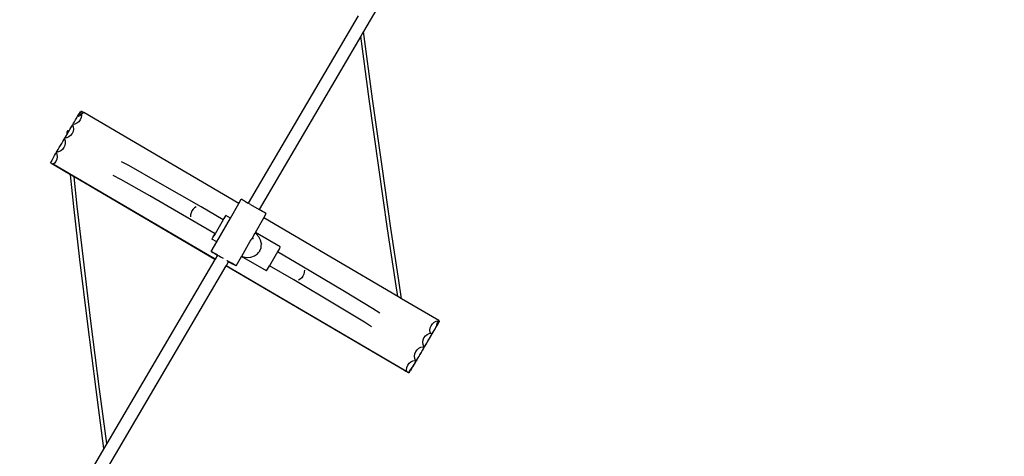
# Model space of a CAD drawing. Units: millimetres. Extents: x -12550 to 12406, y -7765 to 5618.
# Drawn here: x -4453 to -3516, y -1127 to -711 of the extents above; entities that cross this region are included whole.
import ezdxf

# ---------------------------------------------------------------- set-up
doc = ezdxf.new("R2010")
doc.units = ezdxf.units.MM
doc.layers.add('Размеры', color=10, linetype='Continuous', lineweight=5)
doc.dimstyles.new('размеры Маф', dxfattribs={"dimtxt": 150, "dimasz": 50, "dimexe": 50, "dimexo": 0.0625, "dimgap": 0.09, "dimtad": 1, "dimdec": 0, "dimzin": 0, "dimdsep": 46, "dimtxsty": 'Standard', "dimblk": 'ARCHTICK', "dimcen": 0.09, "dimdle": 50, "dimclrd": 256, "dimclre": 256, "dimclrt": 256, "dimadec": 0, "dimazin": 0, "dimtfac": 1, "dimtdec": 0, "dimtix": 1, "dimtofl": 0, "dimtmove": 0, "dimatfit": 3, "dimfxl": 1, "dimtolj": 1, "dimtzin": 0, "dimlwd": -1, "dimlwe": -1, "dimarcsym": 1})

# ---------------------------------------------------------------- blocks, each defined once
blk = doc.blocks.new('_ArchTick')
at = {"color": 0, "linetype": 'ByBlock', "const_width": 0.15}
blk.add_lwpolyline([(-0.5, -0.5), (0.5, 0.5)], dxfattribs=at)
blk = doc.blocks.new('*D10')
at = {"layer": 'Defpoints', "color": 0, "transparency": 16777216}
for p in [(9236.25, 3576.59), (-12499.57, -3434.98), (9236.25, -7715.24)]:
    blk.add_point(p, dxfattribs=at)
at = {"layer": 'Размеры', "transparency": 16777216}
for p, q in [((9236.25, 3576.53), (9236.25, -7765.24)), ((-12499.57, -3435.05), (-12499.57, -7765.24)), ((-12549.57, -7715.24), (9286.25, -7715.24))]:
    blk.add_line(p, q, dxfattribs=at)
at = {"layer": 'Размеры', "transparency": 16777216, "xscale": 50, "yscale": 50, "zscale": 50, "rotation": 180}
blk.add_blockref('_ArchTick', (-12499.57, -7715.24), dxfattribs=at)
at = {"layer": 'Размеры', "transparency": 16777216, "xscale": 50, "yscale": 50, "zscale": 50}
blk.add_blockref('_ArchTick', (9236.25, -7715.24), dxfattribs=at)
at = {"layer": 'Размеры', "transparency": 16777216, "insert": (-1631.66, -7640.15), "char_height": 150, "attachment_point": 5}
blk.add_mtext('\\A1;21736', dxfattribs=at)
blk = doc.blocks.new('*D11')
at = {"layer": 'Defpoints', "color": 0, "transparency": 16777216}
for p in [(7733.91, 3584.65), (-10642.22, -3940.49), (7733.91, -7186.23)]:
    blk.add_point(p, dxfattribs=at)
at = {"layer": 'Размеры', "transparency": 16777216}
for p, q in [((7733.91, 3584.59), (7733.91, -7236.23)), ((-10642.22, -3940.55), (-10642.22, -7236.23)), ((-10692.22, -7186.23), (7783.91, -7186.23))]:
    blk.add_line(p, q, dxfattribs=at)
at = {"layer": 'Размеры', "transparency": 16777216, "xscale": 50, "yscale": 50, "zscale": 50, "rotation": 180}
blk.add_blockref('_ArchTick', (-10642.22, -7186.23), dxfattribs=at)
at = {"layer": 'Размеры', "transparency": 16777216, "xscale": 50, "yscale": 50, "zscale": 50}
blk.add_blockref('_ArchTick', (7733.91, -7186.23), dxfattribs=at)
at = {"layer": 'Размеры', "transparency": 16777216, "insert": (-1454.15, -7111.14), "char_height": 150, "attachment_point": 5}
blk.add_mtext('\\A1;18376', dxfattribs=at)
blk = doc.blocks.new('*D12')
at = {"layer": 'Defpoints', "color": 0, "transparency": 16777216}
for p in [(7736.92, 5567.51), (12356.03, 5567.51), (-10298.4, -5923.38)]:
    blk.add_point(p, dxfattribs=at)
at = {"layer": 'Размеры', "transparency": 16777216}
for p, q in [((12356.03, -5973.38), (12356.03, 5617.51)), ((7736.98, 5567.51), (12406.03, 5567.51)), ((-10298.34, -5923.38), (12406.03, -5923.38))]:
    blk.add_line(p, q, dxfattribs=at)
at = {"layer": 'Размеры', "transparency": 16777216, "xscale": 50, "yscale": 50, "zscale": 50}
for p, rotation in [((12356.03, 5567.51), 90), ((12356.03, -5923.38), 270)]:
    blk.add_blockref('_ArchTick', p, dxfattribs=dict(at, rotation=rotation))
at = {"layer": 'Размеры', "transparency": 16777216, "insert": (12280.94, -177.94), "char_height": 150, "attachment_point": 5, "rotation": 90}
blk.add_mtext('\\A1;11491', dxfattribs=at)
blk = doc.blocks.new('*D13')
at = {"layer": 'Defpoints', "color": 0, "transparency": 16777216}
for p in [(5823.09, 4098.1), (11755.29, 4098.1), (-10641.73, -3940.6)]:
    blk.add_point(p, dxfattribs=at)
at = {"layer": 'Размеры', "transparency": 16777216}
for p, q in [((11755.29, -3990.6), (11755.29, 4148.1)), ((5823.15, 4098.1), (11805.29, 4098.1)), ((-10641.67, -3940.6), (11805.29, -3940.6))]:
    blk.add_line(p, q, dxfattribs=at)
at = {"layer": 'Размеры', "transparency": 16777216, "xscale": 50, "yscale": 50, "zscale": 50}
for p, rotation in [((11755.29, 4098.1), 90), ((11755.29, -3940.6), 270)]:
    blk.add_blockref('_ArchTick', p, dxfattribs=dict(at, rotation=rotation))
at = {"layer": 'Размеры', "transparency": 16777216, "insert": (11680.2, 78.75), "char_height": 150, "attachment_point": 5, "rotation": 90}
blk.add_mtext('\\A1;8039', dxfattribs=at)

msp = doc.modelspace()

# ---------------------------------------------------------------- linework, layer by layer
for p, q in [((-4014.68, -533.4), (-4125.67, -722.6)), ((-4130.96, -707.59), (-4235.64, -886.03)), ((-4128.37, -727.2), (-4225.11, -892.1)), ((-4125.67, -722.6), (-4128.37, -727.2)), ((-4120.3, -787.23), (-4128.37, -727.2)), ((-4117.06, -786.67), (-4125.67, -722.6)), ((-4108.1, -851.37), (-4117.06, -786.67)), ((-4111.33, -852.02), (-4120.3, -787.23)), ((-4399.7, -806.75), (-4398.57, -804.84)), ((-4398.57, -804.84), (-4397.73, -803.4)), ((-4397.73, -803.4), (-4397.45, -802.91)), ((-4397.73, -803.4), (-4397.55, -803.11)), ((-4397.73, -803.4), (-4397.51, -803.37)), ((-4397.55, -803.11), (-4397.44, -802.92)), ((-4397.29, -803.01), (-4397.51, -803.37)), ((-4397.51, -803.37), (-4396.86, -803.28)), ((-4397.44, -802.92), (-4396.4, -801.11)), ((-4397.29, -803.01), (-4397.44, -802.92)), ((-4396.86, -803.28), (-4397.29, -803.01)), ((-4396.83, -803.27), (-4395.5, -802.62)), ((-4396.37, -801.13), (-4396.4, -801.11)), ((-4395.95, -800.41), (-4396.37, -801.13)), ((-4396.31, -801.16), (-4396.37, -801.13)), ((-4396.31, -801.16), (-4395.89, -800.5)), ((-4396.28, -801.18), (-4396.31, -801.16)), ((-4395.89, -800.5), (-4396.28, -801.18)), ((-4396.23, -801.21), (-4396.28, -801.18)), ((-4396.23, -801.21), (-4396.13, -801.03)), ((-4394.81, -802.04), (-4396.23, -801.21)), ((-4395.37, -800.19), (-4396.13, -801.03)), ((-4395.92, -800.37), (-4395.95, -800.41)), ((-4395.81, -800.34), (-4395.92, -800.37)), ((-4395.81, -800.34), (-4395.89, -800.5)), ((-4395.79, -800.3), (-4395.81, -800.34)), ((-4395.3, -800.09), (-4395.79, -800.3)), ((-4395.7, -800.15), (-4395.79, -800.3)), ((-4395.7, -800.15), (-4395.13, -799.19)), ((-4395.5, -802.62), (-4394.81, -802.04)), ((-4395.3, -800.09), (-4395.37, -800.19)), ((-4394.41, -804.67), (-4395.31, -806.72)), ((-4395.27, -800.04), (-4395.3, -800.09)), ((-4393.37, -799.07), (-4395.27, -800.04)), ((-4395.21, -799.9), (-4395.27, -800.04)), ((-4394.84, -799.04), (-4395.13, -799.19)), ((-4394.64, -798.56), (-4394.84, -799.04)), ((-4394.09, -798.66), (-4394.84, -799.04)), ((-4394.81, -802.04), (-4394.3, -801.55)), ((-4394.63, -798.52), (-4394.65, -798.55)), ((-4394.63, -798.52), (-4394.64, -798.56)), ((-4394.63, -798.52), (-4394.55, -798.39)), ((-4394.55, -798.39), (-4394.09, -798.66)), ((-4394.02, -802.49), (-4394.41, -804.67)), ((-4394.3, -801.55), (-4394.11, -801.24)), ((-4391.77, -799.9), (-4394.11, -801.24)), ((-4394.11, -801.24), (-4394.02, -802.49)), ((-4394.04, -798.63), (-4394.09, -798.66)), ((-4394.04, -798.63), (-4393.42, -798.99)), ((-4393.47, -799.01), (-4393.37, -799.07)), ((-4393.29, -799.07), (-4393.42, -798.99)), ((-4393.37, -799.07), (-4393.34, -799.09)), ((-4393.29, -799.07), (-4393.37, -799.07)), ((-4393.34, -799.09), (-4393.29, -799.07)), ((-4392.55, -799.58), (-4393.34, -799.09)), ((-4393.27, -799.02), (-4393.29, -799.07)), ((-4393.25, -799.04), (-4393.29, -799.07)), ((-4393.2, -799.13), (-4393.29, -799.07)), ((-4393.25, -799.04), (-4393.27, -799.02)), ((-4392.52, -799.51), (-4393.25, -799.04)), ((-4392.52, -799.51), (-4393.2, -799.13)), ((-4393.2, -799.13), (-4392.52, -799.57)), ((-4392.52, -799.51), (-4392.46, -799.54)), ((-4392.49, -799.55), (-4392.52, -799.51)), ((-4392.49, -799.55), (-4392.43, -799.52)), ((-4392.43, -799.52), (-4391.77, -799.9)), ((-4391.74, -799.88), (-4391.77, -799.9)), ((-4244.29, -886.37), (-4391.74, -799.88)), ((-4405.19, -816.11), (-4404.14, -814.31)), ((-4404.14, -814.31), (-4403.25, -812.76)), ((-4403.25, -812.76), (-4402.58, -811.59)), ((-4402.58, -811.59), (-4402.35, -811.19)), ((-4402.58, -811.59), (-4401.92, -813.53)), ((-4402.35, -811.19), (-4401.67, -810.06)), ((-4402.04, -811.14), (-4402.35, -811.19)), ((-4400.34, -810.83), (-4402.04, -811.14)), ((-4402, -811.07), (-4402.04, -811.14)), ((-4401.46, -810.18), (-4402, -811.07)), ((-4401.92, -813.53), (-4401.77, -815.69)), ((-4401.67, -810.06), (-4400.76, -808.54)), ((-4400.76, -808.54), (-4399.7, -806.75)), ((-4398.38, -809.91), (-4400.34, -810.83)), ((-4396.67, -808.51), (-4398.38, -809.91)), ((-4395.31, -806.72), (-4396.67, -808.51)), ((-4410.09, -824.39), (-4409.41, -823.26)), ((-4409.79, -824.34), (-4410.09, -824.39)), ((-4409.34, -823.59), (-4409.79, -824.34)), ((-4408.08, -824.03), (-4409.79, -824.34)), ((-4409.41, -823.26), (-4408.5, -821.73)), ((-4409.21, -823.37), (-4409.34, -823.59)), ((-4408.5, -821.73), (-4408.12, -821.09)), ((-4408.02, -818.83), (-4408.13, -820.02)), ((-4408.13, -820.02), (-4408.12, -821.09)), ((-4408.12, -821.09), (-4407.44, -819.95)), ((-4406.12, -823.11), (-4408.08, -824.03)), ((-4407.8, -817.92), (-4408.02, -818.83)), ((-4407.47, -817.34), (-4407.8, -817.92)), ((-4407.07, -817.14), (-4407.47, -817.34)), ((-4407.44, -819.95), (-4406.31, -818.03)), ((-4406.62, -817.32), (-4407.07, -817.14)), ((-4406.19, -817.83), (-4406.62, -817.32)), ((-4406.31, -818.03), (-4406.19, -817.83)), ((-4406.19, -817.83), (-4405.19, -816.11)), ((-4404.41, -821.71), (-4406.12, -823.11)), ((-4403.05, -819.92), (-4404.41, -821.71)), ((-4402.15, -817.86), (-4403.05, -819.92)), ((-4401.77, -815.69), (-4402.15, -817.86)), ((-4416.24, -834.93), (-4415.19, -833.15)), ((-4415.19, -833.15), (-4414.06, -831.23)), ((-4414.06, -831.23), (-4412.93, -829.31)), ((-4412.93, -829.31), (-4411.89, -827.51)), ((-4410.8, -833.12), (-4412.15, -834.91)), ((-4411.89, -827.51), (-4410.99, -825.96)), ((-4410.99, -825.96), (-4410.33, -824.79)), ((-4409.9, -831.06), (-4410.8, -833.12)), ((-4410.33, -824.79), (-4410.09, -824.39)), ((-4410.33, -824.79), (-4409.66, -826.73)), ((-4409.51, -828.88), (-4409.9, -831.06)), ((-4409.66, -826.73), (-4409.51, -828.88)), ((-4421.8, -844.43), (-4420.67, -842.51)), ((-4420.67, -842.51), (-4419.63, -840.71)), ((-4419.63, -840.71), (-4418.73, -839.16)), ((-4418.73, -839.16), (-4418.07, -837.99)), ((-4417.97, -838.27), (-4418.56, -839.26)), ((-4418.07, -837.99), (-4417.84, -837.59)), ((-4418.07, -837.99), (-4417.97, -838.27)), ((-4417.97, -838.27), (-4417.4, -839.92)), ((-4417.84, -837.59), (-4417.15, -836.46)), ((-4417.54, -837.54), (-4417.84, -837.59)), ((-4417.25, -842.08), (-4417.64, -844.26)), ((-4416.96, -836.57), (-4417.54, -837.54)), ((-4415.82, -837.23), (-4417.54, -837.54)), ((-4417.4, -839.92), (-4417.25, -842.08)), ((-4417.15, -836.46), (-4416.24, -834.93)), ((-4413.86, -836.31), (-4415.82, -837.23)), ((-4412.15, -834.91), (-4413.86, -836.31)), ((-4423.48, -847.8), (-4422.74, -846.6)), ((-4422.68, -848.27), (-4423.48, -847.8)), ((-4422.75, -846.23), (-4422.23, -845.4)), ((-4422.75, -846.23), (-4422.74, -846.6)), ((-4422.74, -846.6), (-4422.68, -846.49)), ((-4422.68, -846.49), (-4422.6, -846.32)), ((-4422.68, -848.27), (-4422.68, -848.34)), ((-4422.53, -848.36), (-4422.68, -848.27)), ((-4422.53, -848.42), (-4422.68, -848.34)), ((-4422.45, -845.91), (-4422.61, -846.17)), ((-4422.6, -846.32), (-4422.61, -846.17)), ((-4422.6, -846.32), (-4422.45, -845.91)), ((-4422.53, -848.42), (-4422.53, -848.36)), ((-4422.53, -848.36), (-4422.12, -848.61)), ((-4422.07, -848.69), (-4422.53, -848.42)), ((-4422.53, -848.48), (-4422.53, -848.42)), ((-4422.53, -848.48), (-4422.36, -848.58)), ((-4422.4, -845.82), (-4422.45, -845.91)), ((-4422.4, -845.82), (-4422.23, -845.4)), ((-4422.02, -848.78), (-4422.36, -848.58)), ((-4422.19, -845.28), (-4422.23, -845.4)), ((-4422.19, -845.26), (-4422.08, -844.9)), ((-4422.19, -845.28), (-4422.19, -845.26)), ((-4422.12, -848.61), (-4421.65, -848.88)), ((-4422.08, -844.9), (-4421.8, -844.43)), ((-4421.65, -848.88), (-4422.07, -848.69)), ((-4422.07, -848.69), (-4422.02, -848.78)), ((-4421.69, -848.99), (-4422.02, -848.78)), ((-4421.69, -848.99), (-4421.65, -849.03)), ((-4421.65, -848.93), (-4421.65, -848.88)), ((-4421.65, -849), (-4421.65, -848.93)), ((-4421.65, -848.93), (-4421.46, -849)), ((-4421.46, -849.13), (-4421.65, -849.03)), ((-4421.65, -849.03), (-4421.46, -849.11)), ((-4421.46, -849.04), (-4421.46, -849)), ((-4421.46, -849), (-4421.16, -849.14)), ((-4421.46, -849.11), (-4421.46, -849.04)), ((-4421.16, -849.14), (-4421.46, -849.04)), ((-4421.46, -849.11), (-4421.06, -849.24)), ((-4421.06, -849.24), (-4421.46, -849.13)), ((-4419.89, -848.1), (-4421.16, -849.14)), ((-4421.06, -849.24), (-4421.16, -849.14)), ((-4420.97, -849.39), (-4421.06, -849.24)), ((-4420.97, -849.39), (-4420.39, -849.64)), ((-4420.31, -849.76), (-4420.39, -849.64)), ((-4420.1, -849.88), (-4420.31, -849.76)), ((-4420.15, -849.79), (-4420.31, -849.76)), ((-4267.04, -939.55), (-4420.15, -849.79)), ((-4404.57, -859.05), (-4420.1, -849.88)), ((-4418.54, -846.31), (-4419.89, -848.1)), ((-4417.64, -844.26), (-4418.54, -846.31)), ((-4349.04, -850.37), (-4356.06, -846.68)), ((-4321.36, -866.09), (-4349.04, -850.37)), ((-4102.93, -910.73), (-4111.33, -852.02)), ((-4099.71, -910), (-4108.1, -851.37)), ((-4401.35, -889.27), (-4404.57, -859.05)), ((-4401.04, -861.12), (-4404.57, -859.05)), ((-4398.05, -889.14), (-4401.04, -861.12)), ((-4267.11, -939.68), (-4401.04, -861.12)), ((-4356.79, -863.57), (-4363.8, -859.88)), ((-4329.11, -879.28), (-4356.79, -863.57)), ((-4280.34, -889.8), (-4321.36, -866.09)), ((-4288.09, -903), (-4329.11, -879.28)), ((-4395.51, -939.72), (-4401.35, -889.27)), ((-4392.22, -939.52), (-4398.05, -889.14)), ((-4284.86, -889.73), (-4286.42, -890.65)), ((-4259.37, -902.05), (-4280.34, -889.8)), ((-4252.37, -900.42), (-4244.29, -886.37)), ((-4244.29, -886.37), (-4242, -882.41)), ((-4241.61, -882.62), (-4242, -882.41)), ((-4240.43, -883.29), (-4241.61, -882.62)), ((-4238.55, -884.36), (-4240.43, -883.29)), ((-4238.55, -884.36), (-4235.64, -886.03)), ((-4233.24, -887.41), (-4235.64, -886.03)), ((-4233.24, -887.41), (-4225.11, -892.1)), ((-4290.29, -897.25), (-4290.33, -899.07)), ((-4289.83, -895.38), (-4290.29, -897.25)), ((-4288.99, -893.57), (-4289.83, -895.38)), ((-4287.83, -891.96), (-4288.99, -893.57)), ((-4286.42, -890.65), (-4287.83, -891.96)), ((-4257.12, -898.2), (-4257.78, -899.3)), ((-4257.78, -899.35), (-4257.78, -899.3)), ((-4256.9, -897.8), (-4257.12, -898.2)), ((-4252.37, -900.42), (-4256.9, -897.8)), ((-4221.77, -894.04), (-4225.11, -892.1)), ((-4219.88, -895.14), (-4221.77, -894.04)), ((-4220.66, -900.24), (-4218.27, -896.1)), ((-4218.68, -895.84), (-4219.88, -895.14)), ((-4218.27, -896.1), (-4218.68, -895.84)), ((-4267.01, -915.31), (-4288.09, -903)), ((-4259.34, -902.07), (-4266.97, -915.34)), ((-4265.44, -923.12), (-4252.37, -900.42)), ((-4258.81, -901.16), (-4259.37, -902.05)), ((-4259.34, -902.07), (-4259.37, -902.05)), ((-4259.34, -902.07), (-4258.81, -901.16)), ((-4257.78, -899.35), (-4258.82, -901.09)), ((-4258.82, -901.09), (-4258.81, -901.16)), ((-4228.63, -914.1), (-4220.66, -900.24)), ((-4093.2, -975), (-4220.66, -900.24)), ((-4269.1, -918.96), (-4268.05, -917.22)), ((-4267.01, -915.31), (-4268.06, -917.15)), ((-4268.06, -917.15), (-4266.97, -915.34)), ((-4268.06, -917.15), (-4268.05, -917.22)), ((-4266.97, -915.34), (-4267.01, -915.31)), ((-4231.52, -919.11), (-4228.84, -914.46)), ((-4228.84, -914.46), (-4228.63, -914.1)), ((-4227.76, -915.26), (-4228.84, -914.46)), ((-4204.92, -927.77), (-4228.63, -914.1)), ((-4225.28, -918.2), (-4227.76, -915.26)), ((-4095.47, -960.7), (-4102.93, -910.73)), ((-4092.26, -959.9), (-4099.71, -910)), ((-4270.63, -932.14), (-4265.44, -923.12)), ((-4269.75, -920.11), (-4269.97, -920.51)), ((-4265.44, -923.12), (-4269.97, -920.51)), ((-4269.75, -920.11), (-4269.09, -919.01)), ((-4269.1, -918.96), (-4269.09, -919.01)), ((-4241.62, -936.66), (-4233.45, -922.47)), ((-4233.45, -922.47), (-4232.58, -920.96)), ((-4233.45, -922.47), (-4232.49, -921.19)), ((-4232.58, -920.96), (-4231.87, -919.71)), ((-4232.49, -921.19), (-4231.87, -919.71)), ((-4231.87, -919.71), (-4231.52, -919.11)), ((-4230.57, -920.4), (-4231.52, -919.11)), ((-4223.63, -921.47), (-4225.28, -918.2)), ((-4223.63, -921.47), (-4223.63, -921.55)), ((-4222.92, -925.03), (-4223.63, -921.55)), ((-4223.19, -928.58), (-4223.02, -926.41)), ((-4223.02, -926.41), (-4222.91, -925.1)), ((-4222.92, -925.03), (-4222.91, -925.1)), ((-4270.23, -932.36), (-4270.63, -932.14)), ((-4270.23, -932.36), (-4270.22, -932.39)), ((-4270.22, -932.39), (-4269.02, -933.1)), ((-4269.05, -933.02), (-4270.22, -932.39)), ((-4267.18, -934.09), (-4269.05, -933.02)), ((-4269.02, -933.1), (-4267.13, -934.2)), ((-4264.72, -935.5), (-4267.18, -934.09)), ((-4267.13, -934.2), (-4264.72, -935.6)), ((-4264.72, -935.6), (-4267.04, -939.55)), ((-4264.7, -935.56), (-4264.72, -935.5)), ((-4264.7, -935.56), (-4264.72, -935.6)), ((-4264.7, -935.56), (-4263.07, -936.48)), ((-4263.07, -936.48), (-4261.86, -937.14)), ((-4246.9, -945.83), (-4241.7, -936.81)), ((-4241.7, -936.81), (-4241.62, -936.66)), ((-4217.99, -950.48), (-4241.7, -936.81)), ((-4241.62, -936.66), (-4240.38, -937.19)), ((-4232.87, -937.61), (-4229.45, -936.45)), ((-4229.45, -936.45), (-4226.57, -934.46)), ((-4226.57, -934.46), (-4225.53, -933.15)), ((-4225.53, -933.15), (-4224.7, -932.11)), ((-4224.7, -932.11), (-4224.44, -931.78)), ((-4224.44, -931.78), (-4224.41, -931.69)), ((-4224.41, -931.69), (-4223.19, -928.58)), ((-4207.58, -932.43), (-4211.45, -939.17)), ((-4205.8, -929.31), (-4207.58, -932.43)), ((-4184.32, -946.14), (-4207.58, -932.43)), ((-4205.8, -929.31), (-4205.14, -928.17)), ((-4205.14, -928.17), (-4204.92, -927.77)), ((-4388.32, -998.79), (-4395.51, -939.72)), ((-4385.04, -998.5), (-4392.22, -939.52)), ((-4267.11, -939.68), (-4370.08, -1115.2)), ((-4256.63, -945.83), (-4367.5, -1134.83)), ((-4267.04, -939.55), (-4267.11, -939.68)), ((-4261.86, -937.14), (-4259.31, -938.64)), ((-4256.55, -945.7), (-4256.63, -945.83)), ((-4086.69, -1045.47), (-4256.63, -945.83)), ((-4254.19, -941.68), (-4256.55, -945.7)), ((-4087.09, -1045.16), (-4256.55, -945.7)), ((-4255.72, -940.68), (-4255.62, -940.78)), ((-4255.62, -940.78), (-4254.16, -941.64)), ((-4254.16, -941.64), (-4254.19, -941.68)), ((-4254.19, -941.68), (-4250.35, -943.88)), ((-4252.86, -942.34), (-4254.16, -941.64)), ((-4250.39, -943.77), (-4252.86, -942.34)), ((-4248.5, -944.87), (-4250.39, -943.77)), ((-4250.35, -943.88), (-4248.47, -944.95)), ((-4247.31, -945.57), (-4248.5, -944.87)), ((-4248.47, -944.95), (-4247.31, -945.57)), ((-4247.31, -945.57), (-4247.29, -945.61)), ((-4247.29, -945.61), (-4246.9, -945.83)), ((-4240.38, -937.19), (-4236.59, -937.86)), ((-4236.59, -937.86), (-4232.87, -937.61)), ((-4217.11, -948.98), (-4215.21, -945.7)), ((-4211.45, -939.17), (-4215.21, -945.7)), ((-4192.07, -959.34), (-4215.21, -945.7)), ((-4143.92, -970.2), (-4184.32, -946.14)), ((-4217.99, -950.48), (-4217.77, -950.1)), ((-4217.77, -950.1), (-4217.11, -948.98)), ((-4183.37, -955.54), (-4184.54, -957.16)), ((-4182.53, -953.74), (-4183.37, -955.54)), ((-4182.08, -951.87), (-4182.53, -953.74)), ((-4182.05, -950.06), (-4182.08, -951.87)), ((-4151.67, -983.39), (-4192.07, -959.34)), ((-4185.95, -958.47), (-4187.52, -959.39)), ((-4184.54, -957.16), (-4185.95, -958.47)), ((-4093.2, -975), (-4095.47, -960.7)), ((-4089.52, -977.16), (-4092.26, -959.9)), ((-4117.17, -986.42), (-4143.92, -970.2)), ((-4124.91, -999.62), (-4151.67, -983.39)), ((-4089.52, -977.16), (-4093.2, -975)), ((-4053.95, -998.03), (-4089.52, -977.16)), ((-4110.36, -990.82), (-4117.17, -986.42)), ((-4380.1, -1063.8), (-4388.32, -998.79)), ((-4376.83, -1063.43), (-4385.04, -998.5)), ((-4118.1, -1004.02), (-4124.91, -999.62)), ((-4061.42, -1002.85), (-4060.14, -1001.02)), ((-4060.14, -1001.02), (-4058.48, -999.58)), ((-4058.48, -999.58), (-4056.58, -998.62)), ((-4056.58, -998.62), (-4054.55, -998.22)), ((-4056.13, -1002.57), (-4056.04, -1001.76)), ((-4056, -1001.37), (-4056.04, -1001.76)), ((-4055.98, -1001.99), (-4056.04, -1001.76)), ((-4055.91, -1000.8), (-4056, -1001.37)), ((-4055.39, -1001.79), (-4055.96, -1002.72)), ((-4055.37, -999.49), (-4055.91, -1000.8)), ((-4055.8, -1002.56), (-4055.39, -1001.79)), ((-4055.34, -1001.88), (-4055.8, -1002.56)), ((-4055.74, -1002.66), (-4055.34, -1001.88)), ((-4055.13, -1001.4), (-4055.39, -1001.79)), ((-4055.25, -999.3), (-4055.37, -999.49)), ((-4055.34, -1001.88), (-4055.08, -1001.5)), ((-4054.33, -998.39), (-4055.25, -999.3)), ((-4054.46, -1000.22), (-4055.13, -1001.4)), ((-4055.08, -1001.5), (-4054.41, -1000.31)), ((-4054.5, -998.26), (-4054.55, -998.22)), ((-4054.55, -998.22), (-4054.21, -998.33)), ((-4054.5, -998.26), (-4054.28, -998.25)), ((-4054.33, -998.39), (-4054.5, -998.26)), ((-4054.16, -999.72), (-4054.46, -1000.22)), ((-4054.41, -1000.31), (-4054.06, -999.73)), ((-4054.33, -998.39), (-4054.21, -998.33)), ((-4054.28, -998.25), (-4054.21, -998.25)), ((-4054.28, -998.25), (-4054.13, -998.32)), ((-4054.21, -998.33), (-4054.21, -998.25)), ((-4054.21, -998.25), (-4053.95, -998.28)), ((-4054.13, -998.32), (-4054.21, -998.33)), ((-4054.16, -999.72), (-4054.21, -998.33)), ((-4054.19, -998.26), (-4054.13, -998.32)), ((-4054.16, -999.72), (-4054.11, -999.64)), ((-4054.06, -998.3), (-4054.12, -998.31)), ((-4054.06, -998.3), (-4054.07, -998.27)), ((-4054.03, -998.27), (-4054.06, -998.3)), ((-4053.95, -998.28), (-4054.06, -998.3)), ((-4054.06, -999.73), (-4053.68, -999.09)), ((-4053.95, -998.14), (-4053.95, -998.03)), ((-4053.71, -998.29), (-4053.95, -998.14)), ((-4053.95, -998.14), (-4053.95, -998.28)), ((-4053.71, -998.29), (-4053.68, -999.09)), ((-4066.91, -1012.57), (-4065.26, -1011.12)), ((-4065.26, -1011.12), (-4063.36, -1010.17)), ((-4063.36, -1010.17), (-4062.17, -1009.94)), ((-4062.58, -1007.17), (-4062.26, -1004.95)), ((-4062.38, -1009.36), (-4062.58, -1007.17)), ((-4062.17, -1009.94), (-4062.38, -1009.36)), ((-4062.26, -1004.95), (-4061.42, -1002.85)), ((-4061.25, -1011.69), (-4062.2, -1013.33)), ((-4060.81, -1010.91), (-4062.17, -1009.94)), ((-4061.51, -1012.54), (-4060.94, -1011.61)), ((-4060.81, -1010.91), (-4061.25, -1011.69)), ((-4060.94, -1011.61), (-4060.83, -1011.41)), ((-4060.83, -1011.41), (-4060.08, -1010.09)), ((-4060.63, -1010.61), (-4060.81, -1010.91)), ((-4059.77, -1009.19), (-4060.63, -1010.61)), ((-4060.08, -1010.09), (-4059.13, -1008.45)), ((-4058.75, -1007.47), (-4059.77, -1009.19)), ((-4059.13, -1008.45), (-4058.05, -1006.6)), ((-4057.64, -1005.57), (-4058.75, -1007.47)), ((-4058.05, -1006.6), (-4056.92, -1004.66)), ((-4056.5, -1003.63), (-4057.64, -1005.57)), ((-4056.92, -1004.66), (-4055.8, -1002.76)), ((-4056.08, -1002.91), (-4056.5, -1003.63)), ((-4056.13, -1002.57), (-4056.08, -1002.91)), ((-4055.96, -1002.72), (-4056.08, -1002.91)), ((-4055.91, -1002.81), (-4056.06, -1003.04)), ((-4055.82, -1002.67), (-4055.91, -1002.81)), ((-4055.8, -1002.56), (-4055.83, -1002.63)), ((-4055.82, -1002.67), (-4055.83, -1002.63)), ((-4055.8, -1002.76), (-4055.74, -1002.66)), ((-4069.36, -1018.71), (-4069.03, -1016.49)), ((-4069.15, -1020.9), (-4069.36, -1018.71)), ((-4068.43, -1022.92), (-4069.15, -1020.9)), ((-4069.03, -1016.49), (-4068.2, -1014.4)), ((-4068.2, -1014.4), (-4066.91, -1012.57)), ((-4066.55, -1020.74), (-4067.4, -1022.16)), ((-4066.71, -1021.37), (-4065.63, -1019.52)), ((-4065.53, -1019.02), (-4066.55, -1020.74)), ((-4065.63, -1019.52), (-4064.5, -1017.58)), ((-4064.41, -1017.12), (-4065.53, -1019.02)), ((-4064.5, -1017.58), (-4063.38, -1015.68)), ((-4063.28, -1015.18), (-4064.41, -1017.12)), ((-4063.38, -1015.68), (-4062.36, -1013.96)), ((-4062.2, -1013.33), (-4063.28, -1015.18)), ((-4062.36, -1013.96), (-4061.51, -1012.54)), ((-4077.1, -1031.91), (-4076.78, -1029.69)), ((-4076.78, -1029.69), (-4075.94, -1027.59)), ((-4075.94, -1027.59), (-4074.65, -1025.76)), ((-4074.65, -1025.76), (-4073, -1024.32)), ((-4072.15, -1030.32), (-4073.27, -1032.21)), ((-4073, -1024.32), (-4071.1, -1023.37)), ((-4071.02, -1028.38), (-4072.15, -1030.32)), ((-4072.08, -1030.5), (-4070.96, -1028.61)), ((-4071.1, -1023.37), (-4069.07, -1022.97)), ((-4069.94, -1026.52), (-4071.02, -1028.38)), ((-4070.96, -1028.61), (-4069.94, -1026.89)), ((-4068.99, -1024.88), (-4069.94, -1026.52)), ((-4069.94, -1026.89), (-4069.09, -1025.46)), ((-4069.09, -1025.46), (-4068.52, -1024.53)), ((-4069.07, -1022.97), (-4068.39, -1023.03)), ((-4068.24, -1023.57), (-4068.99, -1024.88)), ((-4068.52, -1024.53), (-4068.41, -1024.33)), ((-4068.03, -1023.2), (-4068.43, -1022.92)), ((-4068.43, -1022.92), (-4068.39, -1023.03)), ((-4068.35, -1023.03), (-4068.43, -1022.92)), ((-4068.41, -1024.33), (-4067.66, -1023.01)), ((-4068.39, -1023.03), (-4068.35, -1023.03)), ((-4068.35, -1023.03), (-4068.06, -1023.24)), ((-4068.06, -1023.24), (-4068.24, -1023.57)), ((-4068.03, -1023.2), (-4068.06, -1023.24)), ((-4067.4, -1022.16), (-4068.03, -1023.2)), ((-4067.66, -1023.01), (-4066.71, -1021.37)), ((-4083.54, -1040.55), (-4082.26, -1038.72)), ((-4082.26, -1038.72), (-4080.6, -1037.28)), ((-4080.6, -1037.28), (-4078.7, -1036.33)), ((-4078.7, -1036.33), (-4076.67, -1035.93)), ((-4078.36, -1041.18), (-4077.52, -1039.81)), ((-4077.54, -1039.48), (-4078.1, -1040.54)), ((-4076.59, -1037.84), (-4077.54, -1039.48)), ((-4077.52, -1039.81), (-4076.67, -1038.38)), ((-4076.89, -1034.1), (-4077.1, -1031.91)), ((-4076.22, -1035.97), (-4076.89, -1034.1)), ((-4076.67, -1035.93), (-4076.22, -1035.97)), ((-4076.67, -1038.38), (-4076.1, -1037.46)), ((-4075.84, -1036.53), (-4076.59, -1037.84)), ((-4075.73, -1036.32), (-4076.22, -1035.97)), ((-4076.1, -1037.46), (-4075.99, -1037.25)), ((-4075.99, -1037.25), (-4075.24, -1035.94)), ((-4075.73, -1036.32), (-4075.84, -1036.53)), ((-4075.15, -1035.36), (-4075.73, -1036.32)), ((-4075.24, -1035.94), (-4074.29, -1034.3)), ((-4074.29, -1033.93), (-4075.15, -1035.36)), ((-4073.27, -1032.21), (-4074.29, -1033.93)), ((-4074.29, -1034.3), (-4073.21, -1032.44)), ((-4073.21, -1032.44), (-4072.08, -1030.5)), ((-4087.09, -1045.16), (-4086.95, -1045.24)), ((-4086.95, -1045.24), (-4086.79, -1045.35)), ((-4086.79, -1045.35), (-4086.61, -1045.43)), ((-4086.69, -1045.47), (-4086.54, -1045.55)), ((-4086.61, -1045.43), (-4086.64, -1045.44)), ((-4086.61, -1045.43), (-4086.35, -1045.58)), ((-4086.38, -1045.66), (-4086.54, -1045.55)), ((-4085.81, -1046.04), (-4086.38, -1045.66)), ((-4086.38, -1045.66), (-4086.06, -1045.79)), ((-4086.06, -1045.79), (-4086.35, -1045.58)), ((-4085.95, -1045.88), (-4086.06, -1045.79)), ((-4085.95, -1045.88), (-4085.81, -1046)), ((-4085.95, -1045.88), (-4085.81, -1045.94)), ((-4085.81, -1045.89), (-4085.81, -1045.94)), ((-4085.81, -1045.94), (-4085.81, -1046)), ((-4085.81, -1045.94), (-4085.36, -1046.15)), ((-4085.81, -1046), (-4085.65, -1046.1)), ((-4085.81, -1046.04), (-4085.65, -1046.1)), ((-4084.53, -1046.76), (-4085.65, -1046.1)), ((-4085.65, -1046.1), (-4084.95, -1046.46)), ((-4085.36, -1046.15), (-4084.54, -1046.61)), ((-4084.95, -1046.46), (-4083.74, -1047.16)), ((-4084.7, -1044.87), (-4084.38, -1042.65)), ((-4084.54, -1046.61), (-4084.7, -1044.87)), ((-4084.54, -1046.61), (-4084.03, -1046.93)), ((-4083.43, -1047.41), (-4084.53, -1046.76)), ((-4084.38, -1042.65), (-4083.54, -1040.55)), ((-4084.03, -1046.93), (-4083.68, -1047.13)), ((-4083.74, -1047.16), (-4083.68, -1047.13)), ((-4083.68, -1047.13), (-4083.39, -1047.3)), ((-4083.43, -1047.41), (-4083.39, -1047.3)), ((-4083.39, -1047.3), (-4082.46, -1047.84)), ((-4082.27, -1046.62), (-4082.46, -1047.84)), ((-4082.16, -1046.35), (-4082.27, -1046.62)), ((-4082.16, -1046.35), (-4081.15, -1045.83)), ((-4081.96, -1045.86), (-4082.16, -1046.35)), ((-4081.37, -1044.81), (-4081.96, -1045.86)), ((-4080.37, -1043.58), (-4081.37, -1044.81)), ((-4080.05, -1043.94), (-4081.15, -1045.83)), ((-4079.94, -1043.15), (-4080.37, -1043.58)), ((-4080.02, -1043.92), (-4080.05, -1043.94)), ((-4080.02, -1043.92), (-4079.08, -1042.35)), ((-4079.45, -1042.76), (-4079.94, -1043.15)), ((-4079.45, -1042.76), (-4079.2, -1042.32)), ((-4079.2, -1042.32), (-4078.82, -1041.7)), ((-4079.2, -1042.32), (-4079.05, -1042.21)), ((-4079.08, -1042.35), (-4078.96, -1042.14)), ((-4079.05, -1042.21), (-4079.08, -1042.35)), ((-4079.03, -1042.18), (-4079.05, -1042.21)), ((-4078.82, -1041.7), (-4079.03, -1042.18)), ((-4078.96, -1042.14), (-4078.86, -1042.07)), ((-4078.63, -1041.66), (-4078.86, -1042.07)), ((-4078.82, -1041.7), (-4078.62, -1041.34)), ((-4078.54, -1041.53), (-4078.63, -1041.66)), ((-4078.62, -1041.34), (-4078.58, -1041.29)), ((-4078.5, -1041.26), (-4078.58, -1041.29)), ((-4078.54, -1041.53), (-4078.52, -1041.42)), ((-4078.52, -1041.42), (-4078.36, -1041.18)), ((-4078.37, -1041.02), (-4078.5, -1041.26)), ((-4078.26, -1040.77), (-4078.37, -1041.02)), ((-4078.26, -1040.77), (-4078.1, -1040.54)), ((-4372.79, -1119.82), (-4380.1, -1063.8)), ((-4370.08, -1115.2), (-4376.83, -1063.43)), ((-4372.79, -1119.82), (-4423.77, -1206.73)), ((-4370.08, -1115.2), (-4372.79, -1119.82))]:
    msp.add_line(p, q)

# ---------------------------------------------------------------- dimensions: what is measured, and where the dimension line sits
at = {"layer": 'Размеры'}
for base, p1, p2, picture, middle in [((12356.03, 5567.51), (-10298.4, -5923.38), (7736.92, 5567.51), '*D12', (12280.94, -177.94)), ((11755.29, 4098.1), (-10641.73, -3940.6), (5823.09, 4098.1), '*D13', (11680.2, 78.75))]:
    dim = msp.add_linear_dim(base=base, p1=p1, p2=p2, angle=90, dimstyle='размеры Маф', dxfattribs=at)
    dim.commit()
    dim.dimension.update_dxf_attribs({"geometry": picture, "text_midpoint": middle})
for base, p1, p2, picture, middle in [((7733.91, -7186.23), (-10642.22, -3940.49), (7733.91, 3584.65), '*D11', (-1454.15, -7111.14)), ((9236.25, -7715.24), (-12499.57, -3434.98), (9236.25, 3576.59), '*D10', (-1631.66, -7640.15))]:
    dim = msp.add_linear_dim(base=base, p1=p1, p2=p2, dimstyle='размеры Маф', dxfattribs=at)
    dim.commit()
    dim.dimension.update_dxf_attribs({"geometry": picture, "text_midpoint": middle})

doc.saveas('drawing.dxf')
